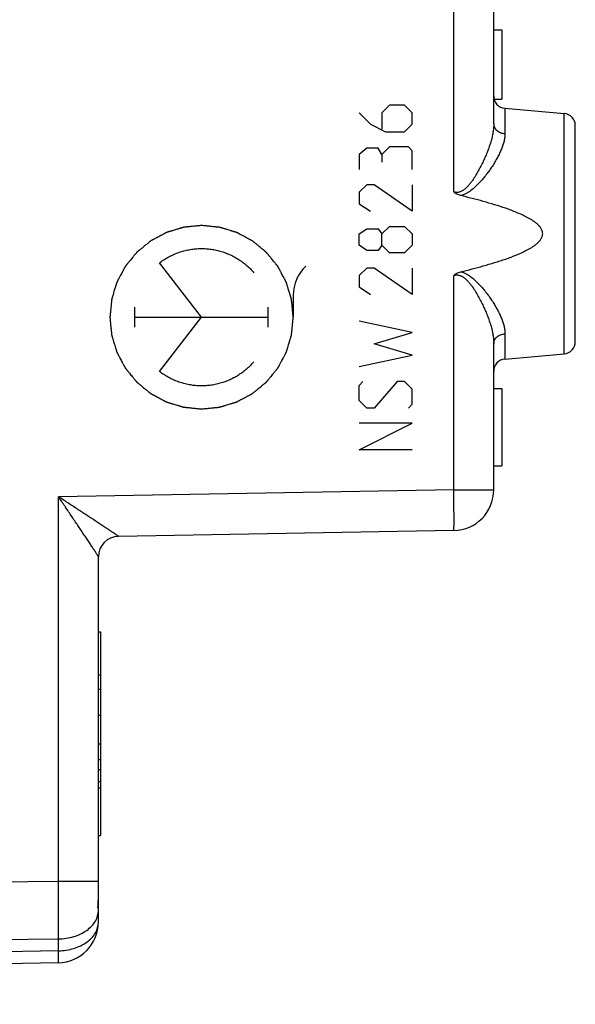
# Model space of a CAD drawing. Units: millimetres. Extents: x -63 to 70, y -25 to 49.
# Drawn here: x -40 to -26, y -21 to 3 of the extents above; entities that cross this region are included whole.
import ezdxf

# ---------------------------------------------------------------- set-up
doc = ezdxf.new("R2010")
doc.units = ezdxf.units.MM
doc.header["$LTSCALE"] = 16.335
doc.layers.get('0').update_dxf_attribs({"linetype": 'CONTINUOUS'})
doc.layers.add('SUPERFICI', color=7, linetype='CONTINUOUS')
doc.styles.get("Standard").update_dxf_attribs({"font": 'txt', "width": 0.8})
doc.dimstyles.new('DIMSTYLE_2', dxfattribs={"dimtxt": 3, "dimasz": 3, "dimexe": 1.5, "dimexo": 0.5, "dimgap": 0.75, "dimtad": 1, "dimdec": 1, "dimtxsty": 'STANDARD', "dimblk": '_FILLED', "dimblk1": '_FILLED', "dimblk2": '_FILLED', "dimcen": 0.09, "dimazin": 2, "dimtfac": 1, "dimtdec": 1, "dimtofl": 0, "dimtmove": 0, "dimatfit": 3, "dimldrblk": '_FILLED', "dimfxl": 1, "dimtolj": 1, "dimarcsym": 0})

# ---------------------------------------------------------------- blocks, each defined once
blk = doc.blocks.new('_FILLED')
at = {"color": 0, "linetype": 'BYBLOCK'}
blk.add_solid([(0, 0), (-1, 0.3167), (-1, -0.3167)], dxfattribs=at)
blk = doc.blocks.new('*D3')
at = {"color": 7, "linetype": 'CONTINUOUS'}
for p, q in [((-62.726, -20.255), (-62.726, 46.247)), ((-25.887, 15.103), (-25.887, 46.247)), ((-62.726, 44.747), (-44.306, 44.747)), ((-25.887, 44.747), (-44.306, 44.747))]:
    blk.add_line(p, q, dxfattribs=at)
at = {"color": 7, "linetype": 'CONTINUOUS', "xscale": 3, "yscale": 3, "zscale": 3, "rotation": 180}
blk.add_blockref('_FILLED', (-62.726, 44.747), dxfattribs=at)
at = {"color": 7, "linetype": 'CONTINUOUS', "xscale": 3, "yscale": 3, "zscale": 3}
blk.add_blockref('_FILLED', (-25.887, 44.747), dxfattribs=at)

msp = doc.modelspace()

# ---------------------------------------------------------------- linework, layer by layer
at = {"color": 250, "linetype": 'CONTINUOUS'}
for p, q in [((-30.447, 1.303), (-30.633, 1.117)), ((-30.075, 1.303), (-30.447, 1.303)), ((-29.89, 1.117), (-30.075, 1.303)), ((-31.19, 1.117), (-30.911, 0.838)), ((-30.633, 1.117), (-30.633, 0.715)), ((-29.89, 0.838), (-29.89, 1.117)), ((-30.911, 0.838), (-30.54, 0.653)), ((-30.075, 0.653), (-29.89, 0.838)), ((-30.54, 0.653), (-30.075, 0.653)), ((-31.004, 0.25), (-31.19, 0.096)), ((-30.725, 0.25), (-31.004, 0.25)), ((-30.633, 0.096), (-30.725, 0.25)), ((-30.447, 0.281), (-30.633, 0.096)), ((-29.983, 0.281), (-30.447, 0.281)), ((-29.89, 0.188), (-29.983, 0.281)), ((-31.19, 0.096), (-31.19, -0.276)), ((-30.633, 0.096), (-30.633, -0.09)), ((-29.89, -0.276), (-29.89, 0.188)), ((-31.004, -0.647), (-31.19, -0.833)), ((-30.818, -0.647), (-31.004, -0.647)), ((-29.89, -1.297), (-30.818, -0.647)), ((-29.89, -0.647), (-29.89, -1.297)), ((-31.19, -0.833), (-31.19, -1.112)), ((-31.19, -1.112), (-30.911, -1.297)), ((-30.633, -1.854), (-30.447, -1.669)), ((-30.447, -1.669), (-30.075, -1.669)), ((-30.075, -1.669), (-29.89, -1.854)), ((-31.19, -1.854), (-31.004, -1.731)), ((-31.19, -2.133), (-31.19, -1.854)), ((-31.004, -1.731), (-30.725, -1.731)), ((-30.725, -1.731), (-30.633, -1.854)), ((-30.633, -2.133), (-30.633, -1.854)), ((-29.89, -1.854), (-29.89, -2.133)), ((-31.004, -2.257), (-31.19, -2.133)), ((-30.633, -2.133), (-30.725, -2.257)), ((-30.447, -2.319), (-30.633, -2.133)), ((-29.89, -2.133), (-30.075, -2.319)), ((-30.725, -2.257), (-31.004, -2.257)), ((-30.075, -2.319), (-30.447, -2.319)), ((-35.056, -3.897), (-36.089, -2.566)), ((-31.004, -2.69), (-31.19, -2.876)), ((-31.19, -2.876), (-31.19, -3.154)), ((-30.818, -2.69), (-31.004, -2.69)), ((-29.89, -3.34), (-30.818, -2.69)), ((-29.89, -2.69), (-29.89, -3.34)), ((-32.807, -3.362), (-32.807, -3.897)), ((-31.19, -3.154), (-30.911, -3.34)), ((-36.691, -4.145), (-36.691, -3.65)), ((-33.421, -4.145), (-33.421, -3.65)), ((-36.691, -3.897), (-33.421, -3.897)), ((-36.089, -5.228), (-35.056, -3.897)), ((-29.89, -4.269), (-31.19, -3.99)), ((-30.818, -4.547), (-29.89, -4.269)), ((-29.89, -4.826), (-30.818, -4.547)), ((-31.19, -5.104), (-29.89, -4.826)), ((-31.19, -5.569), (-31.097, -5.476)), ((-30.261, -5.476), (-30.818, -6.126)), ((-30.075, -5.476), (-30.261, -5.476)), ((-29.89, -5.662), (-30.075, -5.476)), ((-31.19, -5.94), (-31.19, -5.569)), ((-29.89, -6.033), (-29.89, -5.662)), ((-31.004, -6.126), (-31.19, -5.94)), ((-29.983, -6.126), (-29.89, -6.033)), ((-30.818, -6.126), (-31.004, -6.126)), ((-29.89, -6.497), (-31.19, -6.497)), ((-31.19, -7.147), (-29.89, -6.497)), ((-29.89, -7.147), (-31.19, -7.147))]:
    msp.add_line(p, q, dxfattribs=at)
msp.add_arc((-31.816, -3.362), 0.991, 133.6416, 180.0016, dxfattribs=at)
for points in [[(-35.056, -1.648), (-35.074, -1.649), (-35.111, -1.653), (-35.165, -1.658), (-35.22, -1.664), (-35.275, -1.669), (-35.32, -1.674), (-35.356, -1.677), (-35.384, -1.68), (-35.407, -1.682), (-35.425, -1.684), (-35.438, -1.685), (-35.452, -1.687), (-35.463, -1.688), (-35.473, -1.689), (-35.478, -1.689), (-35.483, -1.69), (-35.486, -1.69), (-35.489, -1.69), (-35.491, -1.69), (-35.492, -1.69), (-35.493, -1.691), (-35.494, -1.691), (-35.495, -1.691), (-35.497, -1.692), (-35.5, -1.693), (-35.503, -1.694), (-35.507, -1.695), (-35.513, -1.697), (-35.521, -1.699), (-35.532, -1.702), (-35.546, -1.706), (-35.559, -1.71), (-35.576, -1.716), (-35.598, -1.722), (-35.624, -1.73), (-35.659, -1.741), (-35.703, -1.754), (-35.747, -1.767), (-35.782, -1.778), (-35.808, -1.786), (-35.83, -1.792), (-35.848, -1.798), (-35.861, -1.802), (-35.874, -1.806), (-35.885, -1.809), (-35.894, -1.812), (-35.899, -1.813), (-35.903, -1.814), (-35.907, -1.815), (-35.909, -1.816), (-35.911, -1.817), (-35.912, -1.817), (-35.913, -1.817), (-35.914, -1.818), (-35.915, -1.818), (-35.917, -1.819), (-35.919, -1.821), (-35.922, -1.822), (-35.926, -1.824), (-35.931, -1.827), (-35.939, -1.831), (-35.95, -1.837), (-35.962, -1.843), (-35.974, -1.85), (-35.99, -1.858), (-36.01, -1.869), (-36.034, -1.882), (-36.067, -1.899), (-36.107, -1.921), (-36.147, -1.942), (-36.18, -1.959), (-36.204, -1.972), (-36.224, -1.983), (-36.24, -1.991), (-36.252, -1.998), (-36.264, -2.004), (-36.275, -2.01), (-36.283, -2.014), (-36.288, -2.017), (-36.292, -2.019), (-36.295, -2.02), (-36.297, -2.022), (-36.299, -2.023), (-36.3, -2.023), (-36.301, -2.024), (-36.301, -2.024), (-36.302, -2.025), (-36.304, -2.026), (-36.306, -2.028), (-36.309, -2.03), (-36.313, -2.033), (-36.317, -2.037), (-36.324, -2.043), (-36.333, -2.05), (-36.344, -2.059), (-36.355, -2.068), (-36.369, -2.08), (-36.387, -2.094), (-36.409, -2.112), (-36.438, -2.136), (-36.474, -2.165), (-36.51, -2.195), (-36.539, -2.218), (-36.56, -2.236), (-36.578, -2.251), (-36.593, -2.262), (-36.603, -2.271), (-36.614, -2.28), (-36.623, -2.287), (-36.63, -2.293), (-36.635, -2.297), (-36.638, -2.3), (-36.641, -2.302), (-36.643, -2.304), (-36.645, -2.305), (-36.646, -2.306), (-36.647, -2.307), (-36.647, -2.307), (-36.648, -2.308), (-36.649, -2.31), (-36.651, -2.312), (-36.653, -2.315), (-36.656, -2.318), (-36.66, -2.323), (-36.665, -2.33), (-36.673, -2.338), (-36.681, -2.349), (-36.69, -2.36), (-36.702, -2.374), (-36.716, -2.391), (-36.734, -2.413), (-36.757, -2.441), (-36.786, -2.476), (-36.815, -2.512), (-36.838, -2.54), (-36.856, -2.561), (-36.87, -2.579), (-36.882, -2.593), (-36.89, -2.603), (-36.899, -2.614), (-36.906, -2.623), (-36.912, -2.63), (-36.916, -2.634), (-36.919, -2.638), (-36.921, -2.641), (-36.923, -2.643), (-36.924, -2.644), (-36.925, -2.645), (-36.925, -2.646), (-36.926, -2.647), (-36.926, -2.648), (-36.927, -2.649), (-36.928, -2.652), (-36.93, -2.655), (-36.932, -2.659), (-36.935, -2.664), (-36.939, -2.672), (-36.945, -2.682), (-36.951, -2.694), (-36.958, -2.706), (-36.966, -2.722), (-36.977, -2.743), (-36.99, -2.767), (-37.007, -2.799), (-37.029, -2.839), (-37.051, -2.88), (-37.068, -2.912), (-37.081, -2.936), (-37.092, -2.956), (-37.1, -2.972), (-37.107, -2.984), (-37.113, -2.997), (-37.119, -3.007), (-37.123, -3.015), (-37.126, -3.02), (-37.128, -3.024), (-37.129, -3.027), (-37.131, -3.029), (-37.132, -3.031), (-37.132, -3.032), (-37.133, -3.033), (-37.133, -3.034), (-37.133, -3.035), (-37.134, -3.037), (-37.135, -3.039), (-37.136, -3.043), (-37.137, -3.047), (-37.139, -3.052), (-37.141, -3.061), (-37.145, -3.072), (-37.149, -3.085), (-37.153, -3.098), (-37.158, -3.116), (-37.165, -3.138), (-37.173, -3.164), (-37.183, -3.199), (-37.197, -3.243), (-37.21, -3.286), (-37.221, -3.321), (-37.229, -3.348), (-37.236, -3.37), (-37.241, -3.387), (-37.245, -3.4), (-37.249, -3.413), (-37.252, -3.424), (-37.255, -3.433), (-37.257, -3.438), (-37.258, -3.443), (-37.259, -3.446), (-37.26, -3.449), (-37.26, -3.451), (-37.261, -3.452), (-37.261, -3.453), (-37.261, -3.454), (-37.261, -3.455), (-37.261, -3.457), (-37.262, -3.46), (-37.262, -3.463), (-37.262, -3.468), (-37.263, -3.473), (-37.264, -3.483), (-37.265, -3.494), (-37.267, -3.508), (-37.268, -3.522), (-37.27, -3.541), (-37.272, -3.564), (-37.275, -3.592), (-37.279, -3.629), (-37.283, -3.675), (-37.288, -3.721), (-37.291, -3.758), (-37.294, -3.786), (-37.297, -3.809), (-37.298, -3.828), (-37.3, -3.842), (-37.301, -3.856), (-37.302, -3.867), (-37.303, -3.876), (-37.304, -3.882), (-37.304, -3.887), (-37.305, -3.89), (-37.305, -3.893), (-37.305, -3.895), (-37.305, -3.896), (-37.305, -3.897), (-37.305, -3.898), (-37.305, -3.899), (-37.305, -3.901), (-37.305, -3.904), (-37.304, -3.908), (-37.304, -3.912), (-37.303, -3.918), (-37.302, -3.927), (-37.301, -3.938), (-37.3, -3.952), (-37.299, -3.966), (-37.297, -3.984), (-37.295, -4.007), (-37.292, -4.034), (-37.288, -4.07), (-37.284, -4.116), (-37.279, -4.161), (-37.276, -4.198), (-37.273, -4.225), (-37.271, -4.248), (-37.269, -4.266), (-37.268, -4.28), (-37.267, -4.293), (-37.265, -4.305), (-37.265, -4.314), (-37.264, -4.319), (-37.264, -4.324), (-37.263, -4.327), (-37.263, -4.33), (-37.263, -4.332), (-37.263, -4.333), (-37.263, -4.334), (-37.262, -4.335), (-37.262, -4.336), (-37.261, -4.338), (-37.261, -4.341), (-37.26, -4.344), (-37.258, -4.348), (-37.257, -4.354), (-37.254, -4.363), (-37.251, -4.374), (-37.247, -4.387), (-37.243, -4.4), (-37.237, -4.417), (-37.231, -4.439), (-37.223, -4.466), (-37.212, -4.501), (-37.199, -4.544), (-37.186, -4.588), (-37.175, -4.623), (-37.167, -4.649), (-37.161, -4.671), (-37.155, -4.689), (-37.152, -4.702), (-37.148, -4.715), (-37.144, -4.726), (-37.142, -4.735), (-37.14, -4.74), (-37.139, -4.745), (-37.138, -4.748), (-37.137, -4.751), (-37.136, -4.753), (-37.136, -4.754), (-37.136, -4.755), (-37.135, -4.755), (-37.135, -4.756), (-37.134, -4.758), (-37.132, -4.761), (-37.131, -4.764), (-37.129, -4.768), (-37.126, -4.773), (-37.122, -4.781), (-37.116, -4.791), (-37.11, -4.803), (-37.103, -4.815), (-37.095, -4.831), (-37.084, -4.851), (-37.071, -4.876), (-37.054, -4.908), (-37.033, -4.948), (-37.011, -4.989), (-36.994, -5.021), (-36.981, -5.045), (-36.97, -5.065), (-36.962, -5.082), (-36.955, -5.094), (-36.949, -5.106), (-36.944, -5.116), (-36.939, -5.124), (-36.937, -5.129), (-36.934, -5.133), (-36.933, -5.136), (-36.931, -5.139), (-36.931, -5.14), (-36.93, -5.141), (-36.93, -5.142), (-36.929, -5.143), (-36.928, -5.144), (-36.927, -5.145), (-36.925, -5.148), (-36.923, -5.15), (-36.92, -5.154), (-36.916, -5.158), (-36.91, -5.166), (-36.903, -5.175), (-36.894, -5.185), (-36.885, -5.196), (-36.874, -5.211), (-36.859, -5.229), (-36.841, -5.25), (-36.818, -5.279), (-36.788, -5.315), (-36.759, -5.351), (-36.735, -5.38), (-36.717, -5.402), (-36.703, -5.42), (-36.691, -5.434), (-36.682, -5.445), (-36.673, -5.456), (-36.666, -5.465), (-36.66, -5.472), (-36.656, -5.476), (-36.653, -5.48), (-36.651, -5.483), (-36.649, -5.485), (-36.648, -5.486), (-36.647, -5.487), (-36.647, -5.488), (-36.646, -5.489), (-36.645, -5.489), (-36.643, -5.491), (-36.641, -5.492), (-36.639, -5.495), (-36.635, -5.497), (-36.631, -5.501), (-36.624, -5.507), (-36.615, -5.514), (-36.604, -5.523), (-36.594, -5.532), (-36.579, -5.543), (-36.562, -5.558), (-36.541, -5.575), (-36.512, -5.598), (-36.477, -5.627), (-36.442, -5.656), (-36.413, -5.68), (-36.392, -5.697), (-36.374, -5.712), (-36.36, -5.723), (-36.35, -5.732), (-36.339, -5.741), (-36.33, -5.748), (-36.323, -5.754), (-36.319, -5.757), (-36.315, -5.76), (-36.313, -5.762), (-36.31, -5.764), (-36.309, -5.765), (-36.308, -5.766), (-36.307, -5.767), (-36.307, -5.767), (-36.306, -5.768), (-36.304, -5.769), (-36.301, -5.77), (-36.298, -5.772), (-36.294, -5.774), (-36.289, -5.776), (-36.281, -5.781), (-36.271, -5.786), (-36.259, -5.793), (-36.247, -5.799), (-36.231, -5.808), (-36.211, -5.819), (-36.186, -5.831), (-36.154, -5.849), (-36.114, -5.87), (-36.074, -5.892), (-36.041, -5.909), (-36.017, -5.922), (-35.997, -5.933), (-35.981, -5.942), (-35.969, -5.948), (-35.957, -5.955), (-35.947, -5.96), (-35.939, -5.964), (-35.934, -5.967), (-35.93, -5.969), (-35.927, -5.971), (-35.924, -5.972), (-35.922, -5.973), (-35.921, -5.974), (-35.921, -5.974), (-35.92, -5.974), (-35.919, -5.975), (-35.917, -5.975), (-35.914, -5.976), (-35.911, -5.977), (-35.906, -5.978), (-35.901, -5.98), (-35.892, -5.983), (-35.881, -5.986), (-35.868, -5.99), (-35.855, -5.994), (-35.837, -6), (-35.816, -6.006), (-35.789, -6.014), (-35.754, -6.025), (-35.711, -6.038), (-35.667, -6.052), (-35.632, -6.062), (-35.606, -6.07), (-35.584, -6.077), (-35.566, -6.082), (-35.553, -6.086), (-35.54, -6.09), (-35.529, -6.094), (-35.52, -6.096), (-35.515, -6.098), (-35.511, -6.099), (-35.507, -6.1), (-35.505, -6.101), (-35.503, -6.102), (-35.502, -6.102), (-35.501, -6.103), (-35.5, -6.103), (-35.499, -6.103), (-35.497, -6.103), (-35.494, -6.103), (-35.49, -6.104), (-35.486, -6.104), (-35.48, -6.105), (-35.471, -6.105), (-35.459, -6.107), (-35.445, -6.108), (-35.431, -6.109), (-35.413, -6.111), (-35.39, -6.114), (-35.362, -6.116), (-35.325, -6.12), (-35.278, -6.125), (-35.223, -6.13), (-35.167, -6.136), (-35.112, -6.141), (-35.075, -6.145), (-35.056, -6.147)], [(-35.056, -6.147), (-35.038, -6.145), (-35.002, -6.142), (-34.947, -6.136), (-34.892, -6.131), (-34.838, -6.125), (-34.792, -6.121), (-34.756, -6.117), (-34.728, -6.115), (-34.706, -6.113), (-34.688, -6.111), (-34.674, -6.109), (-34.66, -6.108), (-34.649, -6.107), (-34.64, -6.106), (-34.634, -6.105), (-34.629, -6.105), (-34.626, -6.105), (-34.623, -6.104), (-34.621, -6.104), (-34.62, -6.104), (-34.619, -6.104), (-34.618, -6.104), (-34.617, -6.103), (-34.615, -6.103), (-34.613, -6.102), (-34.609, -6.101), (-34.605, -6.1), (-34.6, -6.098), (-34.591, -6.095), (-34.58, -6.092), (-34.567, -6.088), (-34.554, -6.084), (-34.536, -6.079), (-34.514, -6.072), (-34.488, -6.064), (-34.453, -6.054), (-34.409, -6.041), (-34.365, -6.027), (-34.33, -6.017), (-34.304, -6.009), (-34.282, -6.002), (-34.265, -5.997), (-34.252, -5.993), (-34.238, -5.989), (-34.227, -5.986), (-34.219, -5.983), (-34.213, -5.981), (-34.209, -5.98), (-34.206, -5.979), (-34.203, -5.978), (-34.201, -5.978), (-34.2, -5.977), (-34.199, -5.977), (-34.198, -5.977), (-34.197, -5.976), (-34.195, -5.975), (-34.193, -5.974), (-34.19, -5.972), (-34.186, -5.97), (-34.181, -5.967), (-34.173, -5.963), (-34.163, -5.958), (-34.151, -5.951), (-34.138, -5.945), (-34.122, -5.936), (-34.102, -5.926), (-34.078, -5.913), (-34.046, -5.896), (-34.005, -5.874), (-33.965, -5.853), (-33.933, -5.835), (-33.908, -5.823), (-33.888, -5.812), (-33.872, -5.803), (-33.86, -5.797), (-33.848, -5.79), (-33.838, -5.785), (-33.83, -5.781), (-33.825, -5.778), (-33.82, -5.776), (-33.817, -5.774), (-33.815, -5.773), (-33.813, -5.772), (-33.812, -5.771), (-33.811, -5.771), (-33.811, -5.77), (-33.81, -5.77), (-33.808, -5.768), (-33.806, -5.767), (-33.803, -5.764), (-33.8, -5.761), (-33.795, -5.758), (-33.788, -5.752), (-33.779, -5.744), (-33.768, -5.736), (-33.757, -5.727), (-33.743, -5.715), (-33.725, -5.7), (-33.703, -5.683), (-33.675, -5.659), (-33.639, -5.63), (-33.603, -5.6), (-33.574, -5.576), (-33.552, -5.559), (-33.534, -5.544), (-33.52, -5.532), (-33.509, -5.523), (-33.498, -5.515), (-33.489, -5.507), (-33.482, -5.501), (-33.477, -5.498), (-33.474, -5.495), (-33.471, -5.492), (-33.469, -5.491), (-33.467, -5.489), (-33.466, -5.489), (-33.466, -5.488), (-33.465, -5.487), (-33.464, -5.486), (-33.463, -5.485), (-33.461, -5.483), (-33.459, -5.48), (-33.456, -5.477), (-33.453, -5.472), (-33.447, -5.465), (-33.44, -5.456), (-33.431, -5.446), (-33.422, -5.435), (-33.411, -5.421), (-33.396, -5.403), (-33.379, -5.382), (-33.355, -5.354), (-33.326, -5.318), (-33.297, -5.283), (-33.274, -5.255), (-33.257, -5.234), (-33.242, -5.216), (-33.231, -5.202), (-33.222, -5.191), (-33.213, -5.181), (-33.206, -5.172), (-33.2, -5.165), (-33.196, -5.16), (-33.194, -5.157), (-33.191, -5.154), (-33.19, -5.152), (-33.188, -5.15), (-33.188, -5.149), (-33.187, -5.149), (-33.187, -5.148), (-33.186, -5.147), (-33.185, -5.145), (-33.184, -5.143), (-33.182, -5.14), (-33.18, -5.136), (-33.177, -5.131), (-33.173, -5.123), (-33.168, -5.112), (-33.161, -5.1), (-33.155, -5.088), (-33.146, -5.072), (-33.135, -5.052), (-33.122, -5.028), (-33.105, -4.996), (-33.083, -4.955), (-33.062, -4.915), (-33.044, -4.883), (-33.031, -4.859), (-33.021, -4.838), (-33.012, -4.822), (-33.006, -4.81), (-32.999, -4.798), (-32.994, -4.788), (-32.989, -4.78), (-32.987, -4.775), (-32.984, -4.771), (-32.983, -4.768), (-32.981, -4.765), (-32.981, -4.764), (-32.98, -4.763), (-32.98, -4.762), (-32.979, -4.761), (-32.979, -4.76), (-32.978, -4.758), (-32.978, -4.755), (-32.977, -4.752), (-32.975, -4.748), (-32.974, -4.742), (-32.971, -4.733), (-32.968, -4.722), (-32.964, -4.709), (-32.96, -4.696), (-32.954, -4.679), (-32.948, -4.657), (-32.939, -4.631), (-32.929, -4.596), (-32.915, -4.552), (-32.902, -4.508), (-32.891, -4.473), (-32.883, -4.447), (-32.877, -4.425), (-32.871, -4.408), (-32.867, -4.394), (-32.863, -4.381), (-32.86, -4.37), (-32.857, -4.362), (-32.856, -4.356), (-32.854, -4.352), (-32.853, -4.349), (-32.852, -4.346), (-32.852, -4.344), (-32.852, -4.343), (-32.851, -4.342), (-32.851, -4.341), (-32.851, -4.34), (-32.851, -4.338), (-32.851, -4.335), (-32.85, -4.332), (-32.85, -4.327), (-32.849, -4.321), (-32.848, -4.312), (-32.847, -4.3), (-32.846, -4.286), (-32.844, -4.272), (-32.842, -4.254), (-32.84, -4.231), (-32.837, -4.203), (-32.834, -4.166), (-32.829, -4.12), (-32.824, -4.073), (-32.821, -4.036), (-32.818, -4.008), (-32.816, -3.985), (-32.814, -3.967), (-32.812, -3.953), (-32.811, -3.939), (-32.81, -3.927), (-32.809, -3.918), (-32.808, -3.912), (-32.808, -3.908), (-32.808, -3.904), (-32.807, -3.901), (-32.807, -3.899), (-32.807, -3.898), (-32.807, -3.897), (-32.807, -3.896), (-32.807, -3.895), (-32.807, -3.893), (-32.808, -3.89), (-32.808, -3.887), (-32.808, -3.883), (-32.809, -3.877), (-32.81, -3.868), (-32.811, -3.856), (-32.812, -3.843), (-32.814, -3.829), (-32.815, -3.811), (-32.818, -3.788), (-32.82, -3.761), (-32.824, -3.724), (-32.828, -3.679), (-32.833, -3.633), (-32.836, -3.597), (-32.839, -3.57), (-32.841, -3.547), (-32.843, -3.529), (-32.844, -3.515), (-32.846, -3.501), (-32.847, -3.49), (-32.848, -3.481), (-32.848, -3.475), (-32.849, -3.471), (-32.849, -3.467), (-32.849, -3.464), (-32.85, -3.462), (-32.85, -3.461), (-32.85, -3.46), (-32.85, -3.46), (-32.85, -3.458), (-32.851, -3.457), (-32.852, -3.454), (-32.853, -3.45), (-32.854, -3.446), (-32.856, -3.441), (-32.858, -3.432), (-32.862, -3.421), (-32.866, -3.408), (-32.87, -3.395), (-32.875, -3.377), (-32.881, -3.355), (-32.889, -3.329), (-32.9, -3.294), (-32.913, -3.25), (-32.926, -3.206), (-32.937, -3.171), (-32.945, -3.145), (-32.951, -3.123), (-32.957, -3.106), (-32.961, -3.093), (-32.965, -3.079), (-32.968, -3.069), (-32.971, -3.06), (-32.972, -3.054), (-32.974, -3.05), (-32.975, -3.047), (-32.975, -3.044), (-32.976, -3.042), (-32.976, -3.041), (-32.977, -3.04), (-32.977, -3.039), (-32.978, -3.038), (-32.978, -3.037), (-32.98, -3.034), (-32.981, -3.031), (-32.984, -3.027), (-32.986, -3.022), (-32.991, -3.014), (-32.996, -3.004), (-33.002, -2.992), (-33.009, -2.979), (-33.017, -2.963), (-33.028, -2.943), (-33.041, -2.919), (-33.058, -2.887), (-33.08, -2.846), (-33.101, -2.806), (-33.118, -2.774), (-33.131, -2.749), (-33.142, -2.729), (-33.15, -2.713), (-33.157, -2.701), (-33.163, -2.689), (-33.169, -2.679), (-33.173, -2.671), (-33.176, -2.666), (-33.178, -2.661), (-33.179, -2.658), (-33.181, -2.656), (-33.182, -2.654), (-33.182, -2.653), (-33.183, -2.652), (-33.183, -2.652), (-33.184, -2.651), (-33.185, -2.649), (-33.187, -2.647), (-33.189, -2.644), (-33.192, -2.641), (-33.196, -2.636), (-33.202, -2.629), (-33.209, -2.62), (-33.218, -2.609), (-33.227, -2.598), (-33.239, -2.584), (-33.253, -2.566), (-33.271, -2.544), (-33.295, -2.516), (-33.324, -2.479), (-33.354, -2.443), (-33.377, -2.415), (-33.395, -2.393), (-33.41, -2.375), (-33.421, -2.361), (-33.43, -2.35), (-33.439, -2.339), (-33.447, -2.33), (-33.452, -2.323), (-33.456, -2.318), (-33.459, -2.315), (-33.461, -2.312), (-33.463, -2.31), (-33.464, -2.308), (-33.465, -2.307), (-33.466, -2.307), (-33.466, -2.306), (-33.467, -2.305), (-33.469, -2.304), (-33.471, -2.302), (-33.474, -2.3), (-33.477, -2.297), (-33.482, -2.294), (-33.489, -2.288), (-33.497, -2.28), (-33.508, -2.272), (-33.519, -2.263), (-33.533, -2.251), (-33.55, -2.237), (-33.572, -2.22), (-33.6, -2.196), (-33.635, -2.167), (-33.671, -2.138), (-33.699, -2.115), (-33.72, -2.098), (-33.738, -2.083), (-33.752, -2.071), (-33.762, -2.063), (-33.773, -2.054), (-33.782, -2.047), (-33.789, -2.041), (-33.793, -2.037), (-33.797, -2.034), (-33.8, -2.032), (-33.802, -2.03), (-33.803, -2.029), (-33.804, -2.028), (-33.805, -2.028), (-33.806, -2.028), (-33.807, -2.027), (-33.808, -2.026), (-33.811, -2.025), (-33.814, -2.023), (-33.818, -2.021), (-33.823, -2.018), (-33.831, -2.014), (-33.841, -2.008), (-33.853, -2.002), (-33.865, -1.996), (-33.881, -1.987), (-33.902, -1.976), (-33.926, -1.963), (-33.958, -1.946), (-33.998, -1.924), (-34.039, -1.903), (-34.071, -1.885), (-34.095, -1.872), (-34.115, -1.862), (-34.131, -1.853), (-34.143, -1.846), (-34.155, -1.84), (-34.166, -1.835), (-34.174, -1.83), (-34.179, -1.827), (-34.183, -1.825), (-34.186, -1.824), (-34.188, -1.822), (-34.19, -1.821), (-34.191, -1.821), (-34.192, -1.82), (-34.193, -1.82), (-34.194, -1.82), (-34.196, -1.819), (-34.198, -1.818), (-34.202, -1.817), (-34.206, -1.816), (-34.211, -1.814), (-34.22, -1.812), (-34.231, -1.808), (-34.244, -1.804), (-34.257, -1.8), (-34.275, -1.795), (-34.297, -1.788), (-34.323, -1.78), (-34.358, -1.77), (-34.402, -1.756), (-34.445, -1.743), (-34.48, -1.732), (-34.507, -1.724), (-34.528, -1.718), (-34.546, -1.712), (-34.559, -1.708), (-34.572, -1.704), (-34.583, -1.701), (-34.592, -1.698), (-34.597, -1.696), (-34.602, -1.695), (-34.605, -1.694), (-34.608, -1.693), (-34.61, -1.693), (-34.611, -1.692), (-34.612, -1.692), (-34.612, -1.692), (-34.614, -1.692), (-34.616, -1.692), (-34.618, -1.691), (-34.622, -1.691), (-34.627, -1.691), (-34.632, -1.69), (-34.642, -1.689), (-34.653, -1.688), (-34.667, -1.687), (-34.681, -1.685), (-34.7, -1.683), (-34.723, -1.681), (-34.75, -1.678), (-34.788, -1.675), (-34.834, -1.67), (-34.889, -1.664), (-34.945, -1.659), (-35.001, -1.653), (-35.038, -1.65), (-35.056, -1.648)]]:
    msp.add_open_spline(points, degree=3, knots=[0, 0, 0, 0, 0.007812, 0.015625, 0.023438, 0.03125, 0.039062, 0.042969, 0.046875, 0.050781, 0.052734, 0.054688, 0.056641, 0.058594, 0.05957, 0.060547, 0.061035, 0.061523, 0.062012, 0.062256, 0.062378, 0.0625, 0.062622, 0.062744, 0.062988, 0.063477, 0.063965, 0.064453, 0.06543, 0.066406, 0.068359, 0.070312, 0.072266, 0.074219, 0.078125, 0.082031, 0.085938, 0.09375, 0.101562, 0.105469, 0.109375, 0.113281, 0.115234, 0.117188, 0.119141, 0.121094, 0.12207, 0.123047, 0.123535, 0.124023, 0.124512, 0.124756, 0.124878, 0.125, 0.125122, 0.125244, 0.125488, 0.125977, 0.126465, 0.126953, 0.12793, 0.128906, 0.130859, 0.132812, 0.134766, 0.136719, 0.140625, 0.144531, 0.148438, 0.15625, 0.164062, 0.167969, 0.171875, 0.175781, 0.177734, 0.179688, 0.181641, 0.183594, 0.18457, 0.185547, 0.186035, 0.186523, 0.187012, 0.187256, 0.187378, 0.1875, 0.187622, 0.187744, 0.187988, 0.188477, 0.188965, 0.189453, 0.19043, 0.191406, 0.193359, 0.195312, 0.197266, 0.199219, 0.203125, 0.207031, 0.210938, 0.21875, 0.226562, 0.230469, 0.234375, 0.238281, 0.240234, 0.242188, 0.244141, 0.246094, 0.24707, 0.248047, 0.248535, 0.249023, 0.249512, 0.249756, 0.249878, 0.25, 0.250122, 0.250244, 0.250488, 0.250977, 0.251465, 0.251953, 0.25293, 0.253906, 0.255859, 0.257812, 0.259766, 0.261719, 0.265625, 0.269531, 0.273438, 0.28125, 0.289062, 0.292969, 0.296875, 0.300781, 0.302734, 0.304688, 0.306641, 0.308594, 0.30957, 0.310547, 0.311035, 0.311523, 0.312012, 0.312256, 0.312378, 0.3125, 0.312622, 0.312744, 0.312988, 0.313477, 0.313965, 0.314453, 0.31543, 0.316406, 0.318359, 0.320312, 0.322266, 0.324219, 0.328125, 0.332031, 0.335938, 0.34375, 0.351562, 0.355469, 0.359375, 0.363281, 0.365234, 0.367188, 0.369141, 0.371094, 0.37207, 0.373047, 0.373535, 0.374023, 0.374512, 0.374756, 0.374878, 0.375, 0.375122, 0.375244, 0.375488, 0.375977, 0.376465, 0.376953, 0.37793, 0.378906, 0.380859, 0.382812, 0.384766, 0.386719, 0.390625, 0.394531, 0.398438, 0.40625, 0.414062, 0.417969, 0.421875, 0.425781, 0.427734, 0.429688, 0.431641, 0.433594, 0.43457, 0.435547, 0.436035, 0.436523, 0.437012, 0.437256, 0.437378, 0.4375, 0.437622, 0.437744, 0.437988, 0.438477, 0.438965, 0.439453, 0.44043, 0.441406, 0.443359, 0.445312, 0.447266, 0.449219, 0.453125, 0.457031, 0.460938, 0.46875, 0.476562, 0.480469, 0.484375, 0.488281, 0.490234, 0.492188, 0.494141, 0.496094, 0.49707, 0.498047, 0.498535, 0.499023, 0.499512, 0.499756, 0.499878, 0.5, 0.500122, 0.500244, 0.500488, 0.500977, 0.501465, 0.501953, 0.50293, 0.503906, 0.505859, 0.507812, 0.509766, 0.511719, 0.515625, 0.519531, 0.523438, 0.53125, 0.539062, 0.542969, 0.546875, 0.550781, 0.552734, 0.554688, 0.556641, 0.558594, 0.55957, 0.560547, 0.561035, 0.561523, 0.562012, 0.562256, 0.562378, 0.5625, 0.562622, 0.562744, 0.562988, 0.563477, 0.563965, 0.564453, 0.56543, 0.566406, 0.568359, 0.570312, 0.572266, 0.574219, 0.578125, 0.582031, 0.585938, 0.59375, 0.601562, 0.605469, 0.609375, 0.613281, 0.615234, 0.617188, 0.619141, 0.621094, 0.62207, 0.623047, 0.623535, 0.624023, 0.624512, 0.624756, 0.624878, 0.625, 0.625122, 0.625244, 0.625488, 0.625977, 0.626465, 0.626953, 0.62793, 0.628906, 0.630859, 0.632812, 0.634766, 0.636719, 0.640625, 0.644531, 0.648438, 0.65625, 0.664062, 0.667969, 0.671875, 0.675781, 0.677734, 0.679688, 0.681641, 0.683594, 0.68457, 0.685547, 0.686035, 0.686523, 0.687012, 0.687256, 0.687378, 0.6875, 0.687622, 0.687744, 0.687988, 0.688477, 0.688965, 0.689453, 0.69043, 0.691406, 0.693359, 0.695312, 0.697266, 0.699219, 0.703125, 0.707031, 0.710938, 0.71875, 0.726562, 0.730469, 0.734375, 0.738281, 0.740234, 0.742188, 0.744141, 0.746094, 0.74707, 0.748047, 0.748535, 0.749023, 0.749512, 0.749756, 0.749878, 0.75, 0.750122, 0.750244, 0.750488, 0.750977, 0.751465, 0.751953, 0.75293, 0.753906, 0.755859, 0.757812, 0.759766, 0.761719, 0.765625, 0.769531, 0.773438, 0.78125, 0.789062, 0.792969, 0.796875, 0.800781, 0.802734, 0.804688, 0.806641, 0.808594, 0.80957, 0.810547, 0.811035, 0.811523, 0.812012, 0.812256, 0.812378, 0.8125, 0.812622, 0.812744, 0.812988, 0.813477, 0.813965, 0.814453, 0.81543, 0.816406, 0.818359, 0.820312, 0.822266, 0.824219, 0.828125, 0.832031, 0.835938, 0.84375, 0.851562, 0.855469, 0.859375, 0.863281, 0.865234, 0.867188, 0.869141, 0.871094, 0.87207, 0.873047, 0.873535, 0.874023, 0.874512, 0.874756, 0.874878, 0.875, 0.875122, 0.875244, 0.875488, 0.875977, 0.876465, 0.876953, 0.87793, 0.878906, 0.880859, 0.882812, 0.884766, 0.886719, 0.890625, 0.894531, 0.898438, 0.90625, 0.914062, 0.917969, 0.921875, 0.925781, 0.927734, 0.929688, 0.931641, 0.933594, 0.93457, 0.935547, 0.936035, 0.936523, 0.937012, 0.937256, 0.937378, 0.9375, 0.937622, 0.937744, 0.937988, 0.938477, 0.938965, 0.939453, 0.94043, 0.941406, 0.943359, 0.945312, 0.947266, 0.949219, 0.953125, 0.957031, 0.960938, 0.96875, 0.976562, 0.984375, 0.992188, 1, 1, 1, 1], dxfattribs=at)
for points in [[(-36.089, -2.566), (-36.055, -2.54), (-35.985, -2.49), (-35.875, -2.423), (-35.761, -2.365), (-35.642, -2.316), (-35.519, -2.276), (-35.394, -2.245), (-35.267, -2.224), (-35.139, -2.213), (-35.01, -2.211), (-34.882, -2.22), (-34.755, -2.238), (-34.629, -2.266), (-34.506, -2.303), (-34.386, -2.35), (-34.27, -2.405), (-34.158, -2.47), (-34.052, -2.542), (-33.952, -2.623), (-33.858, -2.711), (-33.8, -2.774), (-33.772, -2.807)], [(-33.772, -4.988), (-33.8, -5.02), (-33.858, -5.084), (-33.952, -5.172), (-34.052, -5.252), (-34.158, -5.325), (-34.27, -5.389), (-34.386, -5.445), (-34.506, -5.491), (-34.629, -5.529), (-34.755, -5.557), (-34.882, -5.575), (-35.01, -5.583), (-35.139, -5.582), (-35.267, -5.571), (-35.394, -5.55), (-35.519, -5.519), (-35.642, -5.479), (-35.761, -5.43), (-35.875, -5.371), (-35.985, -5.305), (-36.055, -5.255), (-36.089, -5.228)]]:
    msp.add_open_spline(points, degree=3, dxfattribs=at)
at = {"layer": 'SUPERFICI', "color": 250, "linetype": 'CONTINUOUS'}
for p, q in [((-28.869, -0.824), (-28.869, 10.929)), ((-27.613, 1.229), (-27.613, 0.608)), ((-26.161, -4.796), (-26.161, 1.102)), ((-28.869, -8.131), (-28.869, -2.871)), ((-27.613, -4.302), (-27.613, -4.923)), ((-28.869, -8.131), (-38.569, -8.3)), ((-28.869, -8.131), (-27.887, -8.131)), ((-38.569, -17.737), (-38.569, -8.3)), ((-37.095, -9.274), (-37.096, -9.274)), ((-49.887, -17.819), (-38.569, -17.737)), ((-38.569, -17.737), (-37.587, -17.737)), ((-49.887, -19.233), (-38.569, -19.151)), ((-38.569, -19.442), (-38.569, -19.151)), ((-38.569, -19.442), (-39.887, -19.465))]:
    msp.add_line(p, q, dxfattribs=at)
at = {"layer": 'SUPERFICI', "color": 7, "linetype": 'CONTINUOUS'}
for p, q in [((-27.887, 0.846), (-27.887, 9.259)), ((-27.887, 3.153), (-27.687, 3.153)), ((-27.687, 3.153), (-27.687, 1.453)), ((-27.877, 1.453), (-27.687, 1.453)), ((-27.613, 1.229), (-26.161, 1.102)), ((-25.887, -4.497), (-25.887, 0.803)), ((-27.887, -8.131), (-27.887, -4.541)), ((-27.613, -4.923), (-26.161, -4.796)), ((-27.887, -5.647), (-27.687, -5.647)), ((-27.687, -5.647), (-27.687, -7.547)), ((-27.887, -7.547), (-27.687, -7.547)), ((-28.869, -9.13), (-37.095, -9.274)), ((-37.587, -18.735), (-37.587, -9.774)), ((-37.587, -11.617), (-37.537, -11.617)), ((-37.537, -11.617), (-37.537, -16.617)), ((-37.537, -12.68), (-37.587, -12.68)), ((-37.587, -13.02), (-37.537, -13.02)), ((-37.587, -13.664), (-37.537, -13.664)), ((-37.587, -14.365), (-37.537, -14.365)), ((-37.587, -14.752), (-37.537, -14.752)), ((-37.587, -14.996), (-37.537, -14.996)), ((-37.587, -15.29), (-37.537, -15.29)), ((-37.587, -15.442), (-37.537, -15.442)), ((-37.587, -16.617), (-37.537, -16.617)), ((-37.587, -18.392), (-37.6, -18.391)), ((-38.569, -19.735), (-39.887, -19.758))]:
    msp.add_line(p, q, dxfattribs=at)
for centre, radius, start, end in [((-27.587, 1.528), 0.3, 180, 265), ((-26.187, 0.803), 0.3, 360, 85), ((-26.187, -4.497), 0.3, 275, 0), ((-27.587, -5.222), 0.3, 95, 180), ((-28.887, -8.131), 1, 271, 360), ((-37.087, -9.774), 0.5, 91, 180), ((-38.587, -18.735), 1, 271, 360)]:
    msp.add_arc(centre, radius, start, end, dxfattribs=at)
at = {"layer": 'SUPERFICI', "color": 250, "linetype": 'CONTINUOUS'}
msp.add_arc((-37.087, -9.774), 0.5, 91.0122, 179.9954, dxfattribs=at)
for points, knots in [([(-27.887, 0.846), (-27.887, 0.811), (-27.891, 0.74), (-27.906, 0.631), (-27.929, 0.519), (-27.96, 0.404), (-27.998, 0.287), (-28.041, 0.169), (-28.089, 0.05), (-28.143, -0.07), (-28.202, -0.19), (-28.266, -0.31), (-28.335, -0.429), (-28.399, -0.526), (-28.454, -0.601), (-28.499, -0.656), (-28.547, -0.708), (-28.6, -0.756), (-28.658, -0.798), (-28.714, -0.823), (-28.761, -0.834), (-28.797, -0.837), (-28.834, -0.833), (-28.858, -0.828), (-28.869, -0.824)], [0, 0, 0, 0, 0.050626, 0.103554, 0.158684, 0.215845, 0.27484, 0.335471, 0.39755, 0.460905, 0.525383, 0.590847, 0.657177, 0.724269, 0.758082, 0.79206, 0.826202, 0.860511, 0.895004, 0.929706, 0.94719, 0.964743, 0.982353, 1, 1, 1, 1]), ([(-27.887, 0.846), (-27.887, 0.832), (-27.883, 0.802), (-27.868, 0.758), (-27.842, 0.718), (-27.796, 0.67), (-27.72, 0.626), (-27.649, 0.61), (-27.613, 0.608)], [0, 0, 0, 0, 0.111798, 0.225693, 0.3434, 0.465984, 0.725425, 1, 1, 1, 1]), ([(-27.613, 0.608), (-27.613, 0.578), (-27.617, 0.516), (-27.635, 0.422), (-27.663, 0.325), (-27.7, 0.225), (-27.745, 0.123), (-27.798, 0.02), (-27.857, -0.085), (-27.922, -0.19), (-27.993, -0.295), (-28.07, -0.4), (-28.153, -0.503), (-28.243, -0.604), (-28.34, -0.701), (-28.428, -0.776), (-28.505, -0.829), (-28.566, -0.864), (-28.631, -0.893), (-28.677, -0.907), (-28.7, -0.912)], [0, 0, 0, 0, 0.046253, 0.095239, 0.147059, 0.201631, 0.258782, 0.318294, 0.379936, 0.443482, 0.508724, 0.575469, 0.643547, 0.712811, 0.783139, 0.854441, 0.890462, 0.926726, 0.963237, 1, 1, 1, 1]), ([(-28.869, -2.871), (-28.858, -2.867), (-28.834, -2.861), (-28.797, -2.858), (-28.761, -2.861), (-28.714, -2.872), (-28.658, -2.897), (-28.6, -2.938), (-28.547, -2.987), (-28.499, -3.039), (-28.454, -3.093), (-28.399, -3.169), (-28.335, -3.265), (-28.266, -3.384), (-28.202, -3.504), (-28.143, -3.624), (-28.089, -3.745), (-28.041, -3.864), (-27.998, -3.982), (-27.96, -4.099), (-27.929, -4.213), (-27.906, -4.325), (-27.891, -4.434), (-27.887, -4.506), (-27.887, -4.541)], [0, 0, 0, 0, 0.017647, 0.035257, 0.05281, 0.070294, 0.104996, 0.139489, 0.173799, 0.20794, 0.241918, 0.275731, 0.342823, 0.409153, 0.474617, 0.539095, 0.60245, 0.664529, 0.72516, 0.784155, 0.841316, 0.896446, 0.949374, 1, 1, 1, 1]), ([(-28.7, -2.782), (-28.677, -2.787), (-28.631, -2.801), (-28.566, -2.83), (-28.505, -2.866), (-28.428, -2.919), (-28.34, -2.993), (-28.243, -3.09), (-28.153, -3.191), (-28.07, -3.295), (-27.993, -3.4), (-27.922, -3.505), (-27.857, -3.61), (-27.798, -3.715), (-27.745, -3.818), (-27.7, -3.92), (-27.663, -4.019), (-27.635, -4.116), (-27.617, -4.21), (-27.613, -4.272), (-27.613, -4.302)], [0, 0, 0, 0, 0.036763, 0.073274, 0.109538, 0.145559, 0.216861, 0.287189, 0.356453, 0.424531, 0.491276, 0.556518, 0.620064, 0.681706, 0.741217, 0.798369, 0.852941, 0.904761, 0.953747, 1, 1, 1, 1]), ([(-27.887, -4.541), (-27.887, -4.526), (-27.883, -4.496), (-27.868, -4.453), (-27.842, -4.413), (-27.796, -4.365), (-27.72, -4.32), (-27.649, -4.305), (-27.613, -4.302)], [0, 0, 0, 0, 0.111798, 0.225693, 0.3434, 0.465984, 0.725425, 1, 1, 1, 1]), ([(-28.869, -9.13), (-28.869, -9.13), (-28.869, -9.13), (-28.868, -9.129), (-28.868, -9.128), (-28.867, -9.124), (-28.867, -9.119), (-28.866, -9.11), (-28.866, -9.1), (-28.865, -9.087), (-28.864, -9.071), (-28.864, -9.053), (-28.863, -9.034), (-28.863, -9.003), (-28.862, -8.959), (-28.862, -8.901), (-28.862, -8.835), (-28.862, -8.763), (-28.863, -8.684), (-28.863, -8.6), (-28.864, -8.512), (-28.865, -8.42), (-28.867, -8.292), (-28.868, -8.196), (-28.869, -8.131)], [0, 0, 0, 0, 0.000523, 0.001522, 0.003085, 0.005232, 0.011295, 0.019722, 0.0305, 0.043606, 0.059012, 0.07668, 0.09657, 0.118634, 0.169067, 0.227496, 0.293361, 0.366029, 0.444799, 0.528916, 0.617568, 0.709904, 0.805035, 1, 1, 1, 1]), ([(-37.587, -9.774), (-37.587, -9.773), (-37.587, -9.773), (-37.587, -9.772), (-37.588, -9.77), (-37.59, -9.767), (-37.592, -9.763), (-37.596, -9.756), (-37.602, -9.748), (-37.608, -9.738), (-37.615, -9.726), (-37.626, -9.709), (-37.642, -9.684), (-37.663, -9.651), (-37.687, -9.615), (-37.713, -9.575), (-37.741, -9.533), (-37.77, -9.489), (-37.801, -9.443), (-37.843, -9.378), (-37.899, -9.295), (-37.968, -9.191), (-38.039, -9.085), (-38.112, -8.977), (-38.187, -8.866), (-38.287, -8.716), (-38.415, -8.528), (-38.518, -8.376), (-38.569, -8.3)], [0, 0, 0, 0, 0.000384, 0.001054, 0.002016, 0.003269, 0.006635, 0.011119, 0.016675, 0.023252, 0.030791, 0.039232, 0.058576, 0.080812, 0.105506, 0.132283, 0.160823, 0.190858, 0.222163, 0.254554, 0.322005, 0.392256, 0.464625, 0.538613, 0.613845, 0.690026, 0.844324, 1, 1, 1, 1]), ([(-37.096, -9.274), (-37.096, -9.274), (-37.096, -9.273), (-37.097, -9.273), (-37.098, -9.272), (-37.1, -9.27), (-37.102, -9.269), (-37.106, -9.266), (-37.111, -9.262), (-37.119, -9.257), (-37.129, -9.25), (-37.139, -9.243), (-37.152, -9.234), (-37.165, -9.225), (-37.185, -9.211), (-37.213, -9.193), (-37.249, -9.169), (-37.288, -9.143), (-37.33, -9.115), (-37.374, -9.086), (-37.42, -9.055), (-37.484, -9.012), (-37.568, -8.957), (-37.671, -8.889), (-37.778, -8.819), (-37.887, -8.747), (-37.998, -8.674), (-38.149, -8.575), (-38.339, -8.45), (-38.492, -8.35), (-38.569, -8.3)], [0, 0, 0, 0, 0.000325, 0.000942, 0.001854, 0.003059, 0.004555, 0.006336, 0.010736, 0.016214, 0.022718, 0.030189, 0.038567, 0.04779, 0.057798, 0.079938, 0.104554, 0.131268, 0.159758, 0.189755, 0.221035, 0.253411, 0.320861, 0.391143, 0.463574, 0.53765, 0.612994, 0.689307, 0.843929, 1, 1, 1, 1]), ([(-38.569, -19.151), (-38.569, -19.05), (-38.568, -18.834), (-38.568, -18.363), (-38.568, -17.992), (-38.569, -17.737)], [0, 0, 0, 0, 0.214312, 0.458811, 1, 1, 1, 1]), ([(-38.569, -19.151), (-38.505, -19.15), (-38.377, -19.14), (-38.193, -19.099), (-38.023, -19.034), (-37.874, -18.946), (-37.75, -18.84), (-37.672, -18.736), (-37.628, -18.648), (-37.604, -18.581), (-37.59, -18.513), (-37.587, -18.467), (-37.587, -18.444)], [0, 0, 0, 0, 0.1451, 0.287278, 0.424141, 0.553855, 0.675435, 0.789026, 0.843343, 0.89634, 0.948409, 1, 1, 1, 1]), ([(-38.569, -19.442), (-38.505, -19.442), (-38.377, -19.431), (-38.193, -19.39), (-38.023, -19.325), (-37.874, -19.237), (-37.75, -19.131), (-37.672, -19.027), (-37.628, -18.94), (-37.604, -18.873), (-37.59, -18.804), (-37.587, -18.758), (-37.587, -18.735)], [0, 0, 0, 0, 0.1451, 0.287278, 0.424141, 0.553855, 0.675435, 0.789026, 0.843343, 0.89634, 0.948409, 1, 1, 1, 1]), ([(-38.569, -19.735), (-38.569, -19.735), (-38.569, -19.735), (-38.569, -19.735), (-38.569, -19.734), (-38.569, -19.732), (-38.569, -19.73), (-38.569, -19.728), (-38.568, -19.724), (-38.568, -19.72), (-38.568, -19.714), (-38.568, -19.705), (-38.568, -19.691), (-38.568, -19.676), (-38.568, -19.658), (-38.568, -19.639), (-38.568, -19.616), (-38.568, -19.592), (-38.568, -19.556), (-38.569, -19.506), (-38.569, -19.464), (-38.569, -19.442)], [0, 0, 0, 0, 0.000397, 0.001225, 0.004367, 0.009538, 0.016749, 0.026001, 0.037288, 0.050606, 0.065948, 0.102666, 0.147354, 0.199907, 0.260199, 0.328084, 0.4034, 0.485966, 0.575583, 0.775087, 1, 1, 1, 1])]:
    msp.add_open_spline(points, degree=3, knots=knots, dxfattribs=at)
at = {"layer": 'SUPERFICI', "color": 7, "linetype": 'CONTINUOUS'}
for points, knots in [([(-28.7, -0.912), (-28.716, -0.909), (-28.747, -0.899), (-28.791, -0.88), (-28.832, -0.855), (-28.857, -0.835), (-28.869, -0.824)], [0, 0, 0, 0, 0.250005, 0.499997, 0.749991, 1, 1, 1, 1]), ([(-28.7, -2.782), (-28.607, -2.76), (-28.421, -2.714), (-28.143, -2.64), (-27.913, -2.573), (-27.731, -2.515), (-27.595, -2.47), (-27.459, -2.421), (-27.326, -2.369), (-27.194, -2.312), (-27.086, -2.259), (-27.002, -2.213), (-26.941, -2.175), (-26.882, -2.134), (-26.825, -2.09), (-26.773, -2.04), (-26.729, -1.984), (-26.701, -1.93), (-26.689, -1.883), (-26.686, -1.847), (-26.689, -1.811), (-26.701, -1.765), (-26.729, -1.711), (-26.773, -1.655), (-26.825, -1.605), (-26.882, -1.56), (-26.941, -1.519), (-27.002, -1.482), (-27.086, -1.436), (-27.194, -1.383), (-27.326, -1.326), (-27.459, -1.274), (-27.595, -1.225), (-27.731, -1.179), (-27.913, -1.121), (-28.143, -1.055), (-28.421, -0.981), (-28.607, -0.935), (-28.7, -0.912)], [0, 0, 0, 0, 0.062506, 0.125012, 0.187518, 0.218771, 0.250025, 0.281278, 0.312531, 0.343784, 0.375036, 0.390663, 0.40629, 0.421918, 0.437544, 0.453167, 0.468783, 0.484379, 0.49219, 0.5, 0.50781, 0.515621, 0.531217, 0.546833, 0.562456, 0.578082, 0.59371, 0.609337, 0.624964, 0.656216, 0.687469, 0.718722, 0.749975, 0.781229, 0.812482, 0.874988, 0.937494, 1, 1, 1, 1]), ([(-28.869, -2.871), (-28.857, -2.86), (-28.832, -2.84), (-28.791, -2.815), (-28.747, -2.795), (-28.716, -2.786), (-28.7, -2.782)], [0, 0, 0, 0, 0.250009, 0.500003, 0.749995, 1, 1, 1, 1]), ([(-37.6, -18.391), (-37.597, -18.361), (-37.588, -18.239), (-37.587, -18.117), (-37.587, -18.026)], [0, 0, 0, 0, 0.25002, 1, 1, 1, 1])]:
    msp.add_open_spline(points, degree=3, knots=knots, dxfattribs=at)

# ---------------------------------------------------------------- dimensions: what is measured, and where the dimension line sits
at = {"color": 7, "linetype": 'CONTINUOUS'}
dim = msp.add_linear_dim(base=(-62.726, 44.747), p1=(-25.887, 14.603), p2=(-62.726, -20.755), angle=180, dimstyle='DIMSTYLE_2', dxfattribs=at)
dim.commit()
dim.dimension.update_dxf_attribs({"geometry": '*D3', "text_midpoint": (-48.592, 44.747), "dimtype": 160})

doc.saveas('drawing.dxf')
